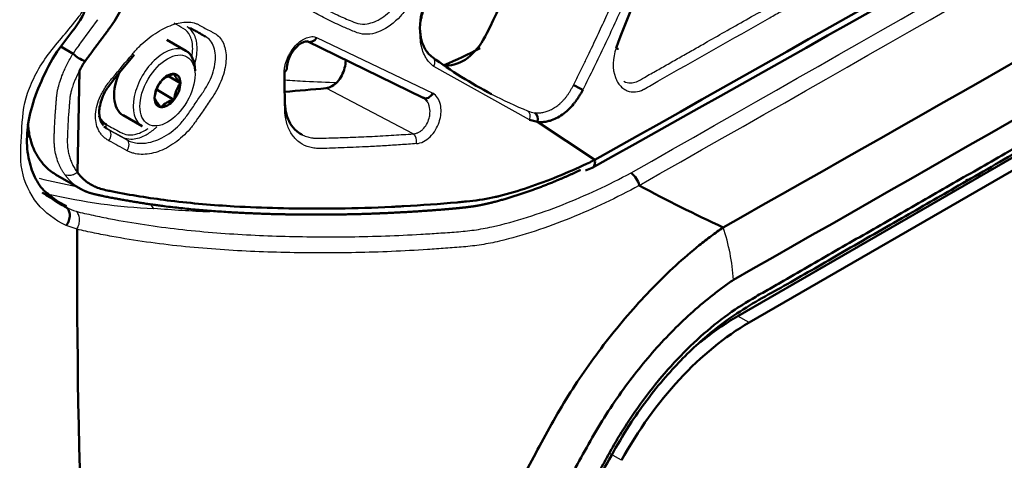
# Model space of a CAD drawing. Units: millimetres. Extents: x 340 to 2213, y -54 to 1845.
# Drawn here: x 1467 to 1529, y 142 to 170 of the extents above; entities that cross this region are included whole.
import ezdxf

# ---------------------------------------------------------------- set-up
doc = ezdxf.new("R2010")
doc.units = ezdxf.units.MM
for name, color, linetype in [('39-21-2633_-_SKE', 7, 'Continuous'), ('39-21-2636_-_PRE', 7, 'Continuous'), ('39-21-2665_-_PRE', 7, 'Continuous'), ('DIN_7984_-_KOV_-', 7, 'Continuous')]:
    doc.layers.add(name, color=color, linetype=linetype)

msp = doc.modelspace()

# ---------------------------------------------------------------- linework, layer by layer
at = {"layer": '39-21-2633_-_SKE', "color": 7, "linetype": 'Continuous', "lineweight": 25}
msp.add_line((1470.438, 156.944), (1469.762, 157.182), dxfattribs=at)
for centre, radius, start, end in [((-2749.257, 7645.237), 8609.461, 299.6152956, 300.2565998), ((-2550.956, 7299.868), 8212.157, 299.6036487, 300.2761391), ((1477.312, 196.765), 37.769, 255.8201, 259.45731), ((1477.008, 195.305), 37.106, 256.98141, 267.32638), ((1471.428, 161.788), 3.863, 244.54531, 254.15462), ((1498.497, 152.852), 13.302, 3.86208, 18.41683)]:
    msp.add_arc(centre, radius, start, end, dxfattribs=at)
at = {"layer": '39-21-2633_-_SKE', "color": 7, "linetype": 'Continuous', "lineweight": 50}
for centre, radius, start, end in [((-973.608, 4552.77), 5049.374, 299.477779, 300.517834), ((-2998.454, 8063.181), 9105.012, 299.6932311, 300.2681964), ((1504.581, 159.454), 1.269, 11.02795, 54.67823), ((1548.753, 239.014), 90.188, 241.57777, 245.33592), ((1543.463, 279.784), 142.082, 238.03113, 238.30495), ((1471.836, 162.677), 4.763, 227.09738, 244.22468), ((1671.543, 484.421), 383.495, 238.08647, 238.25431), ((2033.203, 155.605), 562.768, 179.86359, 184.33402)]:
    msp.add_arc(centre, radius, start, end, dxfattribs=at)
at = {"layer": '39-21-2633_-_SKE', "color": 7, "linetype": 'Continuous', "lineweight": 25}
msp.add_ellipse((1475.547, 158.961), major_axis=(0.068, 0.797), ratio=0.695216, start_param=2.231856, end_param=2.757748, dxfattribs=at)
at = {"layer": '39-21-2633_-_SKE', "color": 7, "linetype": 'Continuous', "lineweight": 50}
for points, knots in [([(1590.912, 197.481), (1586.492, 194.928), (1577.431, 189.697), (1566.046, 183.127), (1556.757, 177.771), (1549.789, 173.755), (1542.819, 169.74), (1535.847, 165.726), (1530.036, 162.382), (1525.385, 159.707), (1521.897, 157.701), (1518.99, 156.03), (1516.664, 154.693), (1515.209, 153.858), (1514.046, 153.188), (1512.882, 152.528), (1511.433, 151.627), (1509.68, 150.204), (1508.019, 148.568), (1506.451, 146.715), (1505.252, 145.019), (1504.385, 143.619), (1503.783, 142.536), (1503.19, 141.449), (1502.398, 139.999), (1501.413, 138.183), (1499.848, 135.275), (1498.313, 132.354), (1496.8, 129.423), (1495.672, 127.223), (1494.736, 125.387), (1494.084, 124.101), (1493.71, 123.367), (1493.163, 122.26), (1492.48, 120.598), (1491.828, 118.351), (1491.529, 116.537), (1491.456, 115.165), (1491.445, 114.489), (1491.439, 114.15)], [0, 0, 0, 0, 0.11975, 0.2455, 0.308375, 0.37125, 0.434125, 0.497, 0.559875, 0.591312, 0.62275, 0.654187, 0.669906, 0.685625, 0.693484, 0.701344, 0.717062, 0.732781, 0.7485, 0.764219, 0.779937, 0.787797, 0.795656, 0.803516, 0.811375, 0.827094, 0.842812, 0.87425, 0.889969, 0.905687, 0.921406, 0.929266, 0.933195, 0.937125, 0.952844, 0.968562, 0.984281, 0.992141, 1, 1, 1, 1]), ([(1491.732, 114.515), (1491.739, 115.274), (1491.766, 116.55), (1492.216, 119.157), (1493.253, 122.194), (1495.029, 125.521), (1496.73, 128.897), (1498.66, 132.621), (1500.788, 136.656), (1503.067, 140.831), (1505.157, 144.703), (1507.491, 147.736), (1509.703, 149.957), (1512.175, 151.856), (1515.039, 153.396), (1518.562, 155.455), (1522.229, 157.552), (1526.128, 159.797), (1530.342, 162.22), (1535.271, 165.057), (1540.982, 168.344), (1548.12, 172.456), (1556.846, 177.485), (1567.229, 183.473), (1578.885, 190.199), (1586.25, 194.452), (1590.727, 197.037)], [0, 0, 0, 0, 0.016244, 0.032054, 0.055545, 0.079821, 0.104366, 0.128677, 0.16074, 0.19228, 0.220452, 0.245058, 0.266313, 0.284273, 0.312832, 0.344103, 0.380178, 0.4125, 0.450047, 0.494694, 0.546441, 0.605289, 0.688833, 0.783472, 0.889204, 1, 1, 1, 1]), ([(1468.593, 159.188), (1468.544, 159.223), (1468.189, 159.479), (1467.736, 160.216), (1467.309, 161.473), (1467.238, 162.977), (1467.546, 164.695), (1468.264, 166.522), (1469.27, 168.436), (1470.583, 169.855), (1470.929, 170.694), (1471.011, 170.888)], [0, 0, 0, 0, 0.015206, 0.126937, 0.243493, 0.376105, 0.51246, 0.654157, 0.801774, 0.960394, 1, 1, 1, 1]), ([(1525.463, 159.224), (1525.533, 159.265), (1525.607, 159.307), (1525.68, 159.347), (1525.694, 159.355)], [0, 0, 0, 0, 0.05192252, 0.06375763, 0.06375763, 0.06375763, 0.06375763]), ([(1469.762, 157.181), (1469.828, 157.274), (1469.883, 157.38), (1469.957, 157.599), (1469.977, 157.713), (1469.978, 157.925), (1469.96, 158.024), (1469.887, 158.19), (1469.834, 158.256), (1469.767, 158.3)], [0, 0, 0, 0, 0.25, 0.25, 0.5, 0.5, 0.75, 0.75, 1, 1, 1, 1]), ([(1511.118, 157.054), (1510.881, 156.885), (1510.618, 156.698), (1510.111, 156.319), (1509.863, 156.125), (1509.115, 155.524), (1508.617, 155.096), (1507.147, 153.748), (1506.194, 152.764), (1504.353, 150.65), (1503.449, 149.495), (1501.867, 147.261), (1501.114, 146.085), (1499.761, 143.662), (1499.108, 142.437), (1497.777, 140), (1497.108, 138.763), (1495.815, 136.341), (1495.202, 135.176), (1493.961, 132.794), (1493.343, 131.601), (1492.421, 129.814), (1492.113, 129.217), (1491.652, 128.316), (1491.497, 128.011), (1491.194, 127.415), (1491.061, 127.151), (1490.663, 126.357), (1490.399, 125.815), (1489.832, 124.761), (1489.531, 124.24), (1488.573, 122.718), (1487.865, 121.757), (1486.709, 120.458), (1486.315, 120.054), (1485.488, 119.287), (1485.045, 118.915), (1483.701, 117.894), (1482.779, 117.331), (1481.347, 116.617), (1480.867, 116.396), (1479.896, 115.953), (1479.379, 115.723), (1477.746, 115.026), (1476.661, 114.603), (1474.391, 113.797), (1473.23, 113.424), (1472.044, 113.076)], [0, 0, 0, 0, 0.015625, 0.015625, 0.03125, 0.03125, 0.0625, 0.0625, 0.125, 0.125, 0.1875, 0.1875, 0.25, 0.25, 0.3125, 0.3125, 0.375, 0.375, 0.4375, 0.4375, 0.5, 0.5, 0.53125, 0.53125, 0.546875, 0.546875, 0.5625, 0.5625, 0.59375, 0.59375, 0.625, 0.625, 0.6875, 0.6875, 0.71875, 0.71875, 0.75, 0.75, 0.8125, 0.8125, 0.84375, 0.84375, 0.875, 0.875, 0.9375, 0.9375, 1, 1, 1, 1]), ([(1472.288, 109.568), (1473.485, 109.921), (1474.655, 110.309), (1476.926, 111.139), (1478.048, 111.592), (1479.633, 112.279), (1480.172, 112.523), (1481.289, 113.045), (1481.841, 113.308), (1483.467, 114.166), (1484.527, 114.849), (1486.048, 116.036), (1486.542, 116.458), (1487.539, 117.395), (1488.033, 117.902), (1489.452, 119.491), (1490.339, 120.665), (1491.541, 122.518), (1491.921, 123.151), (1492.646, 124.441), (1492.98, 125.092), (1493.484, 126.084), (1493.653, 126.416), (1493.957, 127.011), (1494.104, 127.299), (1494.554, 128.179), (1494.856, 128.769), (1495.766, 130.54), (1496.375, 131.718), (1497.603, 134.07), (1498.236, 135.269), (1499.46, 137.562), (1500.062, 138.676), (1501.288, 140.935), (1501.902, 142.065), (1503.144, 144.317), (1503.819, 145.413), (1505.297, 147.518), (1506.022, 148.433), (1507.577, 150.194), (1508.39, 151.014), (1509.638, 152.127), (1510.056, 152.478), (1510.696, 152.978), (1510.911, 153.14), (1511.336, 153.45), (1511.541, 153.595), (1511.769, 153.748)], [0, 0, 0, 0, 0.0625, 0.0625, 0.125, 0.125, 0.15625, 0.15625, 0.1875, 0.1875, 0.25, 0.25, 0.28125, 0.28125, 0.3125, 0.3125, 0.375, 0.375, 0.40625, 0.40625, 0.4375, 0.4375, 0.453125, 0.453125, 0.46875, 0.46875, 0.5, 0.5, 0.5625, 0.5625, 0.625, 0.625, 0.6875, 0.6875, 0.75, 0.75, 0.8125, 0.8125, 0.875, 0.875, 0.9375, 0.9375, 0.96875, 0.96875, 0.984375, 0.984375, 1, 1, 1, 1])]:
    msp.add_open_spline(points, degree=3, knots=knots, dxfattribs=at)
at = {"layer": '39-21-2633_-_SKE', "color": 7, "linetype": 'Continuous', "lineweight": 25}
for points, knots in [([(1511.968, 152.005), (1512.072, 152.065), (1512.69, 152.415), (1513.849, 153.086), (1515.472, 154.017), (1517.177, 154.998), (1518.964, 156.025), (1520.833, 157.099), (1522.784, 158.221), (1524.817, 159.39), (1526.931, 160.606), (1529.128, 161.869), (1531.406, 163.18), (1533.765, 164.538), (1536.207, 165.943), (1538.73, 167.395), (1541.335, 168.895), (1545.964, 171.561), (1552.662, 175.42), (1561.474, 180.5), (1570.504, 185.709), (1579.751, 191.048), (1585.986, 194.65), (1589.141, 196.473)], [0.1458033, 0.1458033, 0.1458033, 0.1458033, 0.149254, 0.1662896, 0.1842315, 0.2030804, 0.2228357, 0.2434975, 0.2650657, 0.2875403, 0.3109214, 0.335209, 0.360403, 0.3865034, 0.4135103, 0.4414236, 0.4702434, 0.4999696, 0.5950884, 0.6926508, 0.792657, 0.8951067, 1, 1, 1, 1]), ([(1469.762, 157.181), (1469.038, 157.5), (1468.412, 157.981), (1467.458, 159.162), (1467.118, 159.879), (1466.827, 161.424), (1466.903, 162.253), (1467.001, 163.883), (1467.032, 164.7), (1467.609, 166.339), (1468.047, 167.173), (1468.919, 168.346), (1469.254, 168.726), (1469.886, 169.501), (1470.21, 169.886), (1470.669, 170.478), (1470.803, 170.687), (1470.993, 171.102), (1471.044, 171.31), (1471.123, 171.909), (1471.179, 172.307), (1471.258, 172.901), (1471.284, 173.098), (1471.335, 173.491), (1471.371, 173.693), (1471.35, 174.054), (1471.304, 174.222), (1471.118, 174.485), (1470.986, 174.584), (1470.865, 174.692)], [0, 0, 0, 0, 0.125, 0.125, 0.25, 0.25, 0.375, 0.375, 0.5, 0.5, 0.625, 0.625, 0.6875, 0.6875, 0.75, 0.75, 0.78125, 0.78125, 0.8125, 0.8125, 0.875, 0.875, 0.90625, 0.90625, 0.9375, 0.9375, 0.96875, 0.96875, 1, 1, 1, 1]), ([(1486.823, 166.162), (1486.157, 166.178), (1485.049, 166.228), (1483.939, 166.296), (1483.5, 166.325)], [0.2853363, 0.2853363, 0.2853363, 0.2853363, 0.375, 0.4338132, 0.4338132, 0.4338132, 0.4338132]), ([(1470.373, 158.072), (1470.552, 158.02), (1470.733, 157.977), (1471.094, 157.895), (1471.275, 157.857), (1471.815, 157.741), (1472.175, 157.666), (1473.254, 157.459), (1473.971, 157.336), (1476.115, 157.011), (1477.535, 156.853), (1480.389, 156.62), (1481.823, 156.545), (1484.715, 156.457), (1486.175, 156.445), (1489.117, 156.484), (1490.601, 156.536), (1492.46, 156.643), (1492.831, 156.667), (1493.575, 156.717), (1493.946, 156.741), (1494.69, 156.8), (1495.063, 156.837), (1495.81, 156.939), (1496.185, 157.007), (1497.305, 157.251), (1498.051, 157.459), (1499.534, 157.93), (1500.272, 158.195), (1501.735, 158.773), (1502.461, 159.085), (1503.901, 159.754), (1504.612, 160.109), (1505.315, 160.49)], [0, 0, 0, 0, 0.015625, 0.015625, 0.03125, 0.03125, 0.0625, 0.0625, 0.125, 0.125, 0.25, 0.25, 0.375, 0.375, 0.5, 0.5, 0.625, 0.625, 0.65625, 0.65625, 0.6875, 0.6875, 0.71875, 0.71875, 0.75, 0.75, 0.8125, 0.8125, 0.875, 0.875, 0.9375, 0.9375, 1, 1, 1, 1]), ([(1526.388, 160.046), (1526.515, 160.1), (1526.641, 160.149), (1526.942, 160.254), (1527.116, 160.305), (1527.289, 160.344)], [0.0810357, 0.0810357, 0.0810357, 0.0810357, 0.125, 0.125, 0.1867819, 0.1867819, 0.1867819, 0.1867819]), ([(1505.827, 159.697), (1505.12, 159.304), (1504.404, 158.94), (1502.96, 158.257), (1502.232, 157.936), (1500.763, 157.341), (1500.022, 157.067), (1498.531, 156.576), (1497.781, 156.358), (1496.652, 156.095), (1496.276, 156.019), (1495.522, 155.902), (1495.145, 155.858), (1494.391, 155.789), (1494.015, 155.762), (1493.26, 155.706), (1492.883, 155.679), (1491.752, 155.605), (1490.997, 155.566), (1489.493, 155.502), (1488.743, 155.478), (1486.502, 155.433), (1485.02, 155.435), (1482.08, 155.502), (1480.623, 155.566), (1477.721, 155.778), (1476.276, 155.924), (1474.093, 156.232), (1473.363, 156.35), (1472.265, 156.551), (1471.899, 156.623), (1471.166, 156.774), (1470.796, 156.846), (1470.437, 156.945)], [0, 0, 0, 0, 0.0625, 0.0625, 0.125, 0.125, 0.1875, 0.1875, 0.25, 0.25, 0.28125, 0.28125, 0.3125, 0.3125, 0.34375, 0.34375, 0.375, 0.375, 0.4375, 0.4375, 0.5, 0.5, 0.625, 0.625, 0.75, 0.75, 0.875, 0.875, 0.9375, 0.9375, 0.96875, 0.96875, 1, 1, 1, 1]), ([(1470.437, 156.945), (1470.492, 157.039), (1470.535, 157.146), (1470.589, 157.367), (1470.6, 157.481), (1470.589, 157.694), (1470.566, 157.793), (1470.49, 157.959), (1470.437, 158.026), (1470.373, 158.072)], [0, 0, 0, 0, 0.25, 0.25, 0.5, 0.5, 0.75, 0.75, 1, 1, 1, 1])]:
    msp.add_open_spline(points, degree=3, knots=knots, dxfattribs=at)
at = {"layer": '39-21-2633_-_SKE', "color": 7, "linetype": 'Continuous', "lineweight": 50}
msp.add_open_spline([(1495.812, 168.341), (1495.072, 167.957), (1494.32, 167.594), (1493.546, 167.266)], degree=3, dxfattribs=at)
at = {"layer": '39-21-2633_-_SKE', "color": 7, "linetype": 'Continuous', "lineweight": 25}
for points in [[(1468.478, 159.194), (1468.846, 158.83), (1469.282, 158.526), (1469.767, 158.3)], [(1478.805, 158.025), (1477.623, 158.07), (1476.447, 158.141), (1475.277, 158.24)]]:
    msp.add_open_spline(points, degree=3, dxfattribs=at)
at = {"layer": '39-21-2636_-_PRE', "color": 7, "linetype": 'Continuous', "lineweight": 25}
for p, q in [((1478.526, 169.078), (1477.363, 169.685)), ((1485.517, 169.018), (1492.831, 165.505)), ((1498.932, 163.822), (1492.892, 167.199)), ((1491.593, 162.948), (1486.124, 165.825)), ((1472.437, 163.207), (1472.322, 163.28))]:
    msp.add_line(p, q, dxfattribs=at)
at = {"layer": '39-21-2636_-_PRE', "color": 7, "linetype": 'Continuous', "lineweight": 50}
for p, q in [((1492.237, 165.227), (1484.93, 168.781)), ((1470.184, 167.999), (1469.407, 168.448)), ((1472.787, 166.438), (1474.028, 167.927)), ((1470.587, 166.926), (1470.457, 160.52)), ((1472.367, 165.868), (1472.787, 166.438)), ((1499.433, 163.698), (1498.932, 163.822)), ((1499.434, 163.697), (1503.039, 161.309)), ((1502.448, 160.635), (1502.87, 160.815)), ((1469.091, 160.387), (1470.655, 159.484))]:
    msp.add_line(p, q, dxfattribs=at)
for centre, radius, start, end in [((-1265.731, 5079.139), 5643.682, 299.379794, 300.383478), ((-494.807, 3737.344), 4096.617, 299.185612, 300.568949), ((1553.01, 150.711), 51.732, 152.01903, 160.06582), ((1471.624, 169.476), 2.063, 225.72793, 250.81062), ((1475.908, 164.164), 5.995, 145.86236, 152.56613), ((1509.917, 191.061), 28.891, 233.68715, 242.41499)]:
    msp.add_arc(centre, radius, start, end, dxfattribs=at)
at = {"layer": '39-21-2636_-_PRE', "color": 7, "linetype": 'Continuous', "lineweight": 25}
for centre, radius, start, end in [((1298.433, 295.496), 213.887, 323.58882, 324.12082), ((1475.736, 164.478), 6.574, 141.86374, 147.61127), ((1388.565, 238.455), 110.695, 319.44713, 320.45172), ((1509.917, 191.061), 28.891, 242.41499, 247.38553), ((1499.437, 165.886), 1.622, 247.15642, 263.34846)]:
    msp.add_arc(centre, radius, start, end, dxfattribs=at)
at = {"layer": '39-21-2636_-_PRE', "color": 7, "linetype": 'Continuous', "lineweight": 50}
for centre, major_axis, ratio, start_param, end_param in [((1485.172, 169.216), (0.196, 0.46), 0.792484, 3.007486, 4.616107), ((1504.034, 168.469), (-0.471, 0.168), 0.007649, 2.959083, 3.89844), ((1483.146, 167.067), (-0.5, 0), 0.554799, 2.310998, 3.156922), ((1501.93, 165.827), (-0.447, 0.225), 0.148017, 3.917614, 5.352934), ((1492.494, 165.656), (0.239, 0.439), 0.738014, 3.085029, 4.769017), ((1499.094, 163.812), (-0.051, -0.496), 0.709691, 1.411442, 2.835008)]:
    msp.add_ellipse(centre, major_axis=major_axis, ratio=ratio, start_param=start_param, end_param=end_param, dxfattribs=at)
at = {"layer": '39-21-2636_-_PRE', "color": 7, "linetype": 'Continuous', "lineweight": 25}
for centre, major_axis, ratio, start_param, end_param in [((1473.641, 168.244), (-0.387, 0.317), 0.10347, 2.460332, 3.139755), ((1492.551, 167.353), (-0.297, -0.402), 0.741529, 1.730012, 3.269611), ((1472.406, 166.762), (-0.381, 0.323), 0.115532, 2.435325, 3.222216), ((1498.592, 163.94), (0.193, 0.461), 0.719156, 4.757279, 6.213661), ((1472.426, 163.451), (0.096, 0.175), 0.816416, 1.552345, 3.088235), ((1472.178, 162.78), (0.245, 0.436), 0.732404, 4.505155, 6.237912), ((1473.311, 162.144), (0.245, 0.436), 0.738777, 4.528652, 6.237864), ((1491.48, 162.487), (0.036, -0.499), 0.675101, 1.206151, 2.697747)]:
    msp.add_ellipse(centre, major_axis=major_axis, ratio=ratio, start_param=start_param, end_param=end_param, dxfattribs=at)
for points, knots in [([(1491.815, 171.835), (1491.714, 171.666), (1491.558, 171.407), (1491.242, 170.89), (1490.633, 170.101), (1489.737, 169.44), (1488.864, 169.196), (1488.315, 169.223), (1487.787, 169.435), (1487.09, 169.727), (1486.203, 170.143), (1485.242, 170.647), (1484.567, 171.059), (1484.118, 171.331), (1483.849, 171.556), (1483.605, 171.955), (1483.488, 172.472), (1483.487, 172.944), (1483.525, 173.672), (1483.564, 174.46), (1483.617, 175.239), (1483.644, 175.61), (1483.665, 175.893), (1483.725, 176.534), (1484.003, 177.337), (1484.436, 178.115), (1484.768, 178.624), (1485.348, 179.51), (1486.214, 180.778), (1487.276, 182.258), (1488.01, 183.226), (1488.364, 183.697)], [0, 0, 0, 0, 0.020392, 0.031387, 0.062731, 0.124972, 0.156245, 0.187574, 0.209227, 0.250151, 0.313731, 0.375262, 0.437813, 0.453455, 0.46908, 0.500247, 0.5314, 0.547007, 0.562625, 0.625082, 0.650064, 0.665054, 0.674048, 0.687535, 0.749442, 0.765085, 0.780743, 0.812059, 0.874662, 0.939314, 1, 1, 1, 1]), ([(1501.69, 166.015), (1501.805, 166.244), (1502.03, 166.695), (1502.358, 167.365), (1502.672, 168.015), (1502.972, 168.644), (1503.257, 169.253), (1503.529, 169.842), (1503.789, 170.409), (1504.035, 170.955), (1504.269, 171.479), (1504.491, 171.981), (1504.702, 172.462), (1505.009, 173.171), (1505.324, 173.911), (1505.615, 174.605), (1505.776, 174.994), (1505.891, 175.271), (1505.978, 175.529), (1506.076, 175.878), (1506.154, 176.287), (1506.192, 176.739), (1506.188, 177.122), (1506.149, 177.473), (1506.08, 177.787), (1505.986, 178.063), (1505.872, 178.302), (1505.74, 178.503), (1505.597, 178.671), (1505.49, 178.758), (1505.438, 178.801)], [0, 0, 0, 0, 0.053041, 0.104359, 0.153937, 0.201782, 0.247898, 0.292291, 0.334964, 0.375921, 0.415163, 0.452693, 0.488512, 0.522622, 0.610903, 0.653201, 0.676524, 0.697029, 0.714617, 0.732191, 0.771666, 0.801257, 0.829885, 0.857564, 0.884031, 0.909326, 0.933519, 0.956665, 0.978812, 1, 1, 1, 1]), ([(1506.068, 179.046), (1506.101, 179.021), (1506.165, 178.971), (1506.256, 178.885), (1506.341, 178.791), (1506.421, 178.688), (1506.532, 178.522), (1506.661, 178.276), (1506.782, 177.926), (1506.864, 177.542), (1506.916, 176.991), (1506.882, 176.392), (1506.766, 175.782), (1506.659, 175.4), (1506.554, 175.098), (1506.465, 174.875), (1506.37, 174.651), (1506.185, 174.208), (1505.903, 173.543), (1505.452, 172.496), (1504.918, 171.283), (1504.293, 169.903), (1503.644, 168.512), (1502.972, 167.111), (1502.506, 166.181), (1502.272, 165.713)], [0, 0, 0, 0, 0.012471, 0.024906, 0.03735, 0.049845, 0.062435, 0.093656, 0.12478, 0.156031, 0.187073, 0.249292, 0.280478, 0.311699, 0.326962, 0.342949, 0.35859, 0.374222, 0.43655, 0.49932, 0.596501, 0.695174, 0.795319, 0.896928, 1, 1, 1, 1]), ([(1504.377, 168.349), (1504.147, 167.719), (1504.132, 166.89), (1504.436, 166.253), (1504.654, 165.919), (1505.017, 165.629), (1505.576, 165.551), (1505.946, 165.664), (1506.125, 165.762), (1506.433, 165.936), (1509.068, 167.43), (1511.962, 169.074), (1514.565, 170.554), (1514.867, 170.725), (1515.284, 170.983), (1515.797, 171.674), (1516.029, 172.557), (1516.074, 173.069), (1516.046, 173.847), (1515.779, 174.404), (1515.463, 174.645)], [0, 0, 0, 0, 0.090132, 0.107796, 0.116674, 0.159366, 0.192744, 0.223208, 0.226593, 0.226593, 0.281285, 0.724294, 0.773517, 0.773517, 0.781431, 0.852648, 0.888665, 0.902806, 0.923892, 1, 1, 1, 1]), ([(1504.872, 166.259), (1505.005, 166.19), (1505.265, 166.123), (1505.712, 166.221), (1506.257, 166.571), (1506.957, 166.95), (1507.75, 167.406), (1508.544, 167.855), (1509.338, 168.306), (1510.281, 168.841), (1511.868, 169.743), (1513.291, 170.551), (1514.364, 171.161), (1514.562, 171.274), (1514.736, 171.412), (1515.058, 171.754), (1515.332, 172.397), (1515.388, 173.111), (1515.312, 173.614), (1515.134, 174.059), (1514.937, 174.253), (1514.835, 174.353)], [0.1324077, 0.1324077, 0.1324077, 0.1324077, 0.1622003, 0.1859744, 0.2216888, 0.2773568, 0.3330298, 0.3887027, 0.4443757, 0.5000487, 0.5871848, 0.7784712, 0.7995, 0.8133858, 0.8201953, 0.8379885, 0.8911448, 0.9185566, 0.9456066, 0.971701, 1, 1, 1, 1]), ([(1485.799, 170.942), (1485.936, 170.871), (1486.235, 170.719), (1486.7, 170.496), (1487.169, 170.281), (1487.639, 170.088), (1488.108, 169.869), (1488.784, 169.842), (1489.649, 170.187), (1490.561, 171.039), (1491.001, 171.809), (1491.223, 172.197)], [0.6820698, 0.6820698, 0.6820698, 0.6820698, 0.7096223, 0.7416878, 0.7725469, 0.7996322, 0.8292565, 0.8606178, 0.9059423, 0.9525688, 1, 1, 1, 1]), ([(1492.892, 167.199), (1492.857, 167.227), (1492.786, 167.281), (1492.687, 167.374), (1492.594, 167.475), (1492.507, 167.584), (1492.426, 167.703), (1492.304, 167.913), (1492.165, 168.24), (1492.057, 168.717), (1492.02, 169.234), (1492.051, 169.692), (1492.11, 170.065), (1492.172, 170.347), (1492.251, 170.629), (1492.317, 170.815), (1492.351, 170.909)], [0, 0, 0, 0, 0.041637, 0.083131, 0.124609, 0.166194, 0.208011, 0.250181, 0.375147, 0.499874, 0.624988, 0.749667, 0.812554, 0.874962, 0.937306, 1, 1, 1, 1]), ([(1473.921, 167.973), (1473.992, 168.056), (1474.134, 168.223), (1474.44, 168.54), (1474.849, 168.908), (1475.368, 169.288), (1475.898, 169.597), (1476.424, 169.825), (1477.095, 170.011), (1477.627, 170.004), (1477.971, 169.884), (1478.088, 169.828), (1478.257, 169.733), (1478.512, 169.595), (1478.795, 169.441), (1478.992, 169.332), (1479.106, 169.271), (1479.269, 169.171), (1479.482, 168.972), (1479.687, 168.616), (1479.805, 168.179), (1479.834, 167.677), (1479.771, 167.126), (1479.619, 166.548), (1479.38, 165.962), (1479.104, 165.463), (1478.73, 164.922), (1478.359, 164.379), (1478.028, 163.906), (1477.841, 163.637), (1477.711, 163.46), (1477.333, 162.99), (1476.763, 162.468), (1476.063, 162.041), (1475.523, 161.808), (1474.988, 161.674), (1474.473, 161.638), (1474.075, 161.695), (1473.782, 161.787), (1473.649, 161.854), (1473.583, 161.887)], [0, 0, 0, 0, 0.015655, 0.031375, 0.062785, 0.094233, 0.125693, 0.15713, 0.188523, 0.250845, 0.266455, 0.274255, 0.282052, 0.313236, 0.344411, 0.359995, 0.367786, 0.375573, 0.406647, 0.43767, 0.468677, 0.499685, 0.530723, 0.561814, 0.592961, 0.624178, 0.643543, 0.686784, 0.718096, 0.725922, 0.733748, 0.749418, 0.811893, 0.843291, 0.874693, 0.906082, 0.937437, 0.968734, 0.984409, 1, 1, 1, 1]), ([(1477.675, 167.805), (1477.704, 167.98), (1477.719, 168.15), (1477.719, 168.312), (1477.719, 168.618), (1477.665, 168.892), (1477.561, 169.112), (1477.46, 169.326), (1477.311, 169.488), (1477.128, 169.59)], [0.7809352, 0.7809352, 0.7809352, 0.7809352, 0.8273623, 0.8273623, 0.8273623, 0.9149789, 0.9149789, 0.9149789, 1, 1, 1, 1]), ([(1477.831, 167.27), (1477.941, 167.632), (1478.054, 168.351), (1477.883, 169.222), (1477.559, 169.576), (1477.363, 169.685)], [0.7404054, 0.7404054, 0.7404054, 0.7404054, 0.8273623, 0.9149789, 1, 1, 1, 1]), ([(1473.57, 162.572), (1473.638, 162.537), (1473.806, 162.452), (1474.144, 162.363), (1474.636, 162.335), (1475.206, 162.442), (1476.001, 162.767), (1476.752, 163.322), (1477.375, 164.105), (1477.815, 164.766), (1478.271, 165.424), (1478.825, 166.255), (1479.125, 167.146), (1479.169, 167.92), (1479.075, 168.424), (1478.868, 168.833), (1478.641, 168.996), (1478.526, 169.078)], [0, 0, 0, 0, 0.028509, 0.069466, 0.122923, 0.192761, 0.246114, 0.368359, 0.430292, 0.50119, 0.572219, 0.635699, 0.756586, 0.817716, 0.878186, 0.938767, 1, 1, 1, 1]), ([(1483.484, 166.863), (1483.484, 166.896), (1483.484, 166.962), (1483.493, 167.065), (1483.509, 167.171), (1483.539, 167.316), (1483.592, 167.499), (1483.678, 167.718), (1483.784, 167.934), (1483.948, 168.21), (1484.194, 168.526), (1484.477, 168.771), (1484.71, 168.917), (1484.885, 168.999), (1485.057, 169.053), (1485.223, 169.076), (1485.38, 169.069), (1485.471, 169.035), (1485.517, 169.018)], [0, 0, 0, 0, 0.030813, 0.061753, 0.093013, 0.124777, 0.186872, 0.249879, 0.312698, 0.375371, 0.50006, 0.62475, 0.687409, 0.750228, 0.813221, 0.875287, 0.93828, 1, 1, 1, 1]), ([(1469.678, 160.369), (1469.644, 160.418), (1469.575, 160.516), (1469.483, 160.668), (1469.399, 160.824), (1469.323, 160.983), (1469.219, 161.233), (1469.11, 161.583), (1469.036, 161.973), (1469.006, 162.295), (1468.999, 162.535), (1469.001, 162.775), (1469.01, 163.072), (1469.028, 163.46), (1469.051, 163.918), (1469.076, 164.313), (1469.101, 164.619), (1469.121, 164.845), (1469.136, 165.076), (1469.154, 165.305), (1469.183, 165.533), (1469.217, 165.718), (1469.278, 165.965), (1469.37, 166.283), (1469.51, 166.665), (1469.663, 167.024), (1469.815, 167.345), (1469.989, 167.676), (1470.12, 167.892), (1470.184, 167.999)], [0, 0, 0, 0, 0.026304, 0.052202, 0.077727, 0.102913, 0.12779, 0.192669, 0.256142, 0.288679, 0.320579, 0.349413, 0.380752, 0.434045, 0.497328, 0.556136, 0.584791, 0.613459, 0.642608, 0.67373, 0.70035, 0.728358, 0.741341, 0.79076, 0.844061, 0.879637, 0.920749, 0.96067, 1, 1, 1, 1]), ([(1470.587, 166.926), (1470.55, 166.853), (1470.475, 166.708), (1470.375, 166.491), (1470.283, 166.273), (1470.184, 166.013), (1470.095, 165.739), (1470.019, 165.451), (1469.985, 165.225), (1469.965, 165.003), (1469.949, 164.795), (1469.934, 164.574), (1469.895, 164.156), (1469.866, 163.637), (1469.84, 163.082), (1469.826, 162.727), (1469.823, 162.486), (1469.827, 162.281), (1469.843, 162.089), (1469.876, 161.853), (1469.934, 161.587), (1470.026, 161.296), (1470.143, 161.021), (1470.285, 160.759), (1470.399, 160.6), (1470.457, 160.52)], [0, 0, 0, 0, 0.031566, 0.062935, 0.094161, 0.125299, 0.175324, 0.212826, 0.250284, 0.275352, 0.31274, 0.343964, 0.375192, 0.500091, 0.578051, 0.62499, 0.659933, 0.687442, 0.7184, 0.749905, 0.799941, 0.849717, 0.899485, 0.949496, 1, 1, 1, 1]), ([(1491.808, 162.332), (1491.473, 162.307), (1490.801, 162.257), (1489.794, 162.193), (1488.608, 162.127), (1487.273, 162.068), (1486.217, 162.034), (1485.612, 162.023), (1485.372, 162.04), (1484.969, 162.116), (1484.454, 162.357), (1483.969, 162.842), (1483.643, 163.496), (1483.535, 164.06), (1483.515, 164.421), (1483.511, 164.584), (1483.505, 164.829), (1483.494, 165.314), (1483.484, 166.006), (1483.484, 166.575), (1483.484, 166.863)], [0, 0, 0, 0, 0.083234, 0.166778, 0.250627, 0.378768, 0.501044, 0.516685, 0.532319, 0.56356, 0.625874, 0.688133, 0.750373, 0.812654, 0.821574, 0.830496, 0.848341, 0.875108, 0.936849, 1, 1, 1, 1]), ([(1472.44, 162.515), (1472.405, 162.535), (1472.336, 162.575), (1472.239, 162.643), (1472.147, 162.718), (1472.033, 162.827), (1471.906, 162.978), (1471.741, 163.25), (1471.61, 163.645), (1471.581, 164.182), (1471.682, 164.759), (1471.867, 165.252), (1472.07, 165.643), (1472.248, 165.932), (1472.448, 166.216), (1472.597, 166.397), (1472.672, 166.487)], [0, 0, 0, 0, 0.031357, 0.062653, 0.093959, 0.125343, 0.188071, 0.250385, 0.375079, 0.499684, 0.624306, 0.749156, 0.811567, 0.874398, 0.937152, 1, 1, 1, 1]), ([(1499.249, 164.274), (1499.291, 164.271), (1499.376, 164.263), (1499.505, 164.263), (1499.636, 164.274), (1499.768, 164.294), (1499.902, 164.325), (1500.036, 164.367), (1500.171, 164.42), (1500.306, 164.483), (1500.44, 164.558), (1500.572, 164.643), (1500.702, 164.739), (1500.829, 164.844), (1500.952, 164.96), (1501.072, 165.084), (1501.188, 165.218), (1501.299, 165.361), (1501.405, 165.512), (1501.506, 165.671), (1501.602, 165.839), (1501.661, 165.956), (1501.69, 166.015)], [0, 0, 0, 0, 0.047193, 0.094587, 0.142219, 0.19013, 0.238365, 0.286974, 0.336014, 0.385547, 0.435588, 0.485732, 0.535937, 0.586265, 0.636774, 0.68752, 0.738555, 0.789933, 0.841703, 0.893918, 0.946632, 1, 1, 1, 1]), ([(1491.593, 162.948), (1491.621, 162.95), (1491.677, 162.955), (1491.76, 162.973), (1491.842, 163), (1491.922, 163.035), (1491.999, 163.077), (1492.073, 163.125), (1492.143, 163.18), (1492.277, 163.302), (1492.462, 163.542), (1492.61, 163.9), (1492.677, 164.312), (1492.644, 164.65), (1492.551, 164.887), (1492.498, 164.976), (1492.476, 165.008)], [0, 0, 0, 0, 0.0332423, 0.0657432, 0.097567, 0.1287692, 0.1594012, 0.1895128, 0.2191544, 0.248379, 0.3666144, 0.4963366, 0.5916183, 0.7474947, 0.821112, 0.866234, 0.866234, 0.866234, 0.866234]), ([(1491.808, 162.332), (1491.953, 162.343), (1492.252, 162.431), (1492.678, 162.741), (1493.019, 163.177), (1493.184, 163.534), (1493.244, 163.719), (1493.262, 163.774), (1493.367, 164.14), (1493.39, 164.898), (1493.069, 165.379), (1492.831, 165.505)], [0, 0, 0, 0, 0.126551, 0.249515, 0.372141, 0.48528, 0.497851, 0.497851, 0.522419, 0.743527, 1, 1, 1, 1]), ([(1472.209, 163.364), (1472.219, 163.357), (1472.29, 163.299), (1472.368, 163.25), (1472.437, 163.207)], [0.91725603, 0.91725603, 0.91725603, 0.91725603, 0.92800754, 1, 1, 1, 1]), ([(1472.284, 163.533), (1472.573, 163.374), (1472.894, 163.199), (1473.215, 163.023), (1473.262, 162.997), (1473.412, 162.919), (1473.584, 162.881), (1473.75, 162.879), (1473.877, 162.878), (1474.011, 162.895), (1474.149, 162.931), (1474.29, 162.968), (1474.435, 163.024), (1474.581, 163.099), (1474.689, 163.154), (1474.797, 163.219), (1474.905, 163.293)], [0, 0, 0, 0, 0.1336389, 0.1484876, 0.1484876, 0.1553394, 0.2170057, 0.2170057, 0.2170057, 0.2643222, 0.2643222, 0.2643222, 0.3127807, 0.3127807, 0.3127807, 0.3486313, 0.3486313, 0.3486313, 0.3486313]), ([(1472.322, 163.28), (1472.611, 163.122), (1472.932, 162.946), (1473.253, 162.77), (1473.301, 162.744), (1473.462, 162.661), (1473.771, 162.592), (1474.247, 162.654), (1474.75, 162.849), (1475.164, 163.123), (1475.412, 163.337), (1475.465, 163.386)], [0, 0, 0, 0, 0.1336389, 0.1484876, 0.1484876, 0.1553394, 0.2170057, 0.2643222, 0.3127807, 0.3745368, 0.3919364, 0.3919364, 0.3919364, 0.3919364]), ([(1484.607, 162.889), (1484.62, 162.882), (1484.731, 162.826), (1484.947, 162.743), (1485.236, 162.685), (1485.456, 162.671), (1485.681, 162.675), (1486.055, 162.682), (1486.734, 162.699), (1487.755, 162.732), (1489.011, 162.788), (1490.329, 162.861), (1491.191, 162.92), (1491.593, 162.948)], [0.3884637, 0.3884637, 0.3884637, 0.3884637, 0.3924234, 0.423758, 0.4531979, 0.4727769, 0.4821865, 0.5119198, 0.571051, 0.659736, 0.7778979, 0.8966283, 1, 1, 1, 1]), ([(1470.457, 160.52), (1470.402, 160.474), (1470.338, 160.433), (1470.201, 160.365), (1470.128, 160.34), (1469.983, 160.312), (1469.912, 160.31), (1469.783, 160.325), (1469.726, 160.344), (1469.678, 160.369)], [0, 0, 0, 0, 0.25, 0.25, 0.5, 0.5, 0.75, 0.75, 1, 1, 1, 1])]:
    msp.add_open_spline(points, degree=3, knots=knots, dxfattribs=at)
at = {"layer": '39-21-2636_-_PRE', "color": 7, "linetype": 'Continuous', "lineweight": 50}
for points, knots in [([(1500.455, 181.604), (1500.694, 181.056), (1500.763, 180.325), (1500.587, 179.255), (1500.513, 178.959), (1500.311, 178.369), (1500.183, 178.082), (1499.824, 177.216), (1499.582, 176.64), (1498.356, 173.77), (1497.325, 171.499), (1495.962, 168.728), (1495.608, 168.223), (1494.773, 167.501), (1494.3, 167.295), (1493.756, 167.255), (1493.662, 167.255), (1493.569, 167.262)], [0.0435416, 0.0435416, 0.0435416, 0.0435416, 0.125, 0.125, 0.15625, 0.15625, 0.1875, 0.1875, 0.25, 0.25, 0.5, 0.5, 0.5625, 0.5625, 0.625, 0.625, 0.6381516, 0.6381516, 0.6381516, 0.6381516]), ([(1470.946, 167.528), (1471.01, 167.623), (1471.08, 167.716), (1471.22, 167.901), (1471.29, 167.994), (1471.497, 168.273), (1471.637, 168.458), (1471.914, 168.831), (1472.121, 169.112), (1472.328, 169.392), (1472.466, 169.58), (1472.535, 169.673), (1472.87, 170.145), (1473.099, 170.537), (1473.454, 171.319), (1473.585, 171.709), (1473.694, 172.267), (1473.719, 172.449), (1473.768, 172.812), (1473.791, 172.992), (1473.862, 173.534), (1473.91, 173.893), (1474, 174.607), (1474.048, 174.965), (1474.011, 175.45), (1473.982, 175.603), (1473.903, 175.893), (1473.85, 176.03), (1473.783, 176.155)], [0, 0, 0, 0, 0.03125, 0.03125, 0.0625, 0.0625, 0.125, 0.125, 0.1875, 0.21875, 0.21875, 0.25, 0.25, 0.375, 0.375, 0.5, 0.5, 0.5625, 0.5625, 0.625, 0.625, 0.75, 0.75, 0.875, 0.875, 0.9375, 0.9375, 1, 1, 1, 1]), ([(1492.284, 171.031), (1492.27, 170.991), (1492.232, 170.881), (1492.169, 170.676), (1492.1, 170.388), (1492.038, 170.002), (1492.016, 169.564), (1492.047, 169.217), (1492.089, 168.986), (1492.124, 168.84), (1492.174, 168.676), (1492.243, 168.499), (1492.336, 168.312), (1492.458, 168.124), (1492.613, 167.937), (1492.741, 167.834), (1492.808, 167.78)], [0, 0, 0, 0, 0.031014, 0.084084, 0.156798, 0.249697, 0.378874, 0.499714, 0.536402, 0.580282, 0.631384, 0.689775, 0.75557, 0.828965, 0.910274, 1, 1, 1, 1]), ([(1478.526, 169.078), (1478.444, 169.124), (1478.28, 169.216), (1478.035, 169.353), (1477.796, 169.485), (1477.641, 169.575), (1477.566, 169.615)], [0, 0, 0, 0, 0.0693381, 0.1386761, 0.2080139, 0.2706686, 0.2706686, 0.2706686, 0.2706686]), ([(1483.646, 167.071), (1483.656, 167.214), (1483.678, 167.456), (1483.844, 167.868), (1484.058, 168.216), (1484.302, 168.486), (1484.537, 168.662), (1484.741, 168.756), (1484.907, 168.783), (1484.976, 168.758), (1485.013, 168.743)], [0, 0, 0, 0, 0.155431, 0.303636, 0.44271, 0.571853, 0.692241, 0.803534, 0.905688, 1, 1, 1, 1]), ([(1486.124, 165.825), (1486.245, 165.837), (1486.367, 165.881), (1486.608, 166.018), (1486.723, 166.108), (1486.933, 166.341), (1487.024, 166.478), (1487.179, 166.775), (1487.242, 166.934), (1487.325, 167.26), (1487.348, 167.425), (1487.35, 167.593), (1487.35, 167.602), (1487.35, 167.612)], [0, 0, 0, 0, 0.125, 0.125, 0.25, 0.25, 0.375, 0.375, 0.5, 0.5, 0.625, 0.625, 0.6322089, 0.6322089, 0.6322089, 0.6322089]), ([(1483.489, 166.867), (1483.489, 166.795), (1483.492, 166.36), (1483.501, 165.739), (1483.519, 165.099), (1483.531, 164.688), (1483.578, 164.358), (1483.694, 163.922), (1483.937, 163.432), (1484.285, 163.079), (1484.537, 162.925), (1484.607, 162.889)], [0.0305981, 0.0305981, 0.0305981, 0.0305981, 0.0471589, 0.1295488, 0.1718076, 0.1929139, 0.2226611, 0.250699, 0.3047154, 0.3660343, 0.3884637, 0.3884637, 0.3884637, 0.3884637]), ([(1472.096, 163.472), (1472.015, 163.592), (1471.867, 163.828), (1471.787, 164.455), (1471.986, 165.169), (1472.237, 165.692), (1472.364, 165.864), (1472.367, 165.868)], [0, 0, 0, 0, 0.210709, 0.477417, 0.805284, 0.995704, 1, 1, 1, 1]), ([(1502.272, 165.713), (1502.245, 165.661), (1502.191, 165.556), (1502.103, 165.403), (1502.011, 165.254), (1501.914, 165.11), (1501.811, 164.969), (1501.633, 164.745), (1501.368, 164.458), (1501, 164.155), (1500.613, 163.922), (1500.26, 163.782), (1499.95, 163.709), (1499.688, 163.68), (1499.518, 163.692), (1499.433, 163.698)], [0, 0, 0, 0, 0.041278, 0.082555, 0.123956, 0.165602, 0.20762, 0.250133, 0.375494, 0.500255, 0.624818, 0.750369, 0.834308, 0.917269, 1, 1, 1, 1]), ([(1492.476, 165.008), (1492.465, 165.023), (1492.424, 165.078), (1492.348, 165.158), (1492.273, 165.205), (1492.237, 165.227)], [0.866234, 0.866234, 0.866234, 0.866234, 0.8875975, 0.9471886, 1, 1, 1, 1]), ([(1471.812, 164.087), (1471.82, 164.068), (1471.828, 164.049), (1471.836, 164.03), (1471.94, 163.807), (1472.094, 163.637), (1472.284, 163.533)], [0.9048248, 0.9048248, 0.9048248, 0.9048248, 0.91210634, 0.91210634, 0.91210634, 1, 1, 1, 1]), ([(1467.348, 163.575), (1467.357, 163.45), (1467.38, 163.191), (1467.448, 162.811), (1467.562, 162.379), (1467.743, 161.9), (1468.028, 161.385), (1468.364, 160.961), (1468.716, 160.634), (1468.951, 160.469), (1469.079, 160.394), (1469.091, 160.387)], [0.1746262, 0.1746262, 0.1746262, 0.1746262, 0.197766, 0.2230713, 0.2489151, 0.2861684, 0.3277298, 0.3738632, 0.4049942, 0.4361042, 0.4391862, 0.4391862, 0.4391862, 0.4391862]), ([(1503.039, 161.309), (1503.002, 161.288), (1502.959, 161.267), (1502.916, 161.246), (1502.779, 161.18), (1501.449, 160.548), (1499.481, 159.735), (1497.545, 159.154), (1496.857, 158.987), (1496.727, 158.956), (1496.112, 158.817), (1495.433, 158.735), (1494.818, 158.674), (1494.626, 158.655), (1493.378, 158.537), (1491.995, 158.442), (1490.74, 158.373), (1490.478, 158.359), (1489.238, 158.296), (1487.866, 158.256), (1486.628, 158.242), (1486.284, 158.24), (1484.209, 158.228), (1480.818, 158.301), (1476.534, 158.666), (1473.912, 159.068), (1472.621, 159.324), (1472.476, 159.354), (1472.316, 159.386), (1472.024, 159.451), (1471.747, 159.54), (1471.613, 159.597), (1471.573, 159.615), (1471.304, 159.738), (1470.891, 160.017), (1470.578, 160.357), (1470.457, 160.52)], [0, 0, 0, 0, 0.00356, 0.003956, 0.003956, 0.016203, 0.126429, 0.180933, 0.186989, 0.186989, 0.192399, 0.241083, 0.247094, 0.247094, 0.258175, 0.357912, 0.370225, 0.370225, 0.381302, 0.480994, 0.493302, 0.493302, 0.51212, 0.681484, 0.805263, 0.911831, 0.923672, 0.923672, 0.925141, 0.938367, 0.950621, 0.951982, 0.951982, 0.954777, 0.979925, 1, 1, 1, 1]), ([(1503.039, 161.309), (1503.051, 161.224), (1503.052, 161.134), (1503.017, 160.973), (1502.981, 160.901), (1502.911, 160.839), (1502.891, 160.825), (1502.869, 160.815)], [0.0001736, 0.0001736, 0.0001736, 0.0001736, 0.25, 0.25, 0.5, 0.5, 0.5878283, 0.5878283, 0.5878283, 0.5878283])]:
    msp.add_open_spline(points, degree=3, knots=knots, dxfattribs=at)
at = {"layer": '39-21-2636_-_PRE', "color": 7, "linetype": 'Continuous', "lineweight": 25}
for points in [[(1477.128, 169.59), (1476.933, 169.699), (1476.738, 169.808), (1476.544, 169.917)], [(1472.437, 163.207), (1472.816, 162.994), (1473.194, 162.782), (1473.57, 162.572)], [(1473.583, 161.887), (1473.204, 162.095), (1472.823, 162.304), (1472.44, 162.515)]]:
    msp.add_open_spline(points, degree=3, dxfattribs=at)
at = {"layer": '39-21-2636_-_PRE', "color": 7, "linetype": 'Continuous', "lineweight": 50}
for points in [[(1483.509, 165.6), (1484.377, 165.665), (1485.249, 165.741), (1486.124, 165.825)], [(1472.134, 163.413), (1472.192, 163.361), (1472.255, 163.317), (1472.322, 163.28)]]:
    msp.add_open_spline(points, degree=3, dxfattribs=at)
msp.add_rational_spline([(1470.65, 159.487), (1470.709, 159.453), (1470.798, 159.405), (1470.891, 159.362), (1470.936, 159.342), (1471.086, 159.277), (1471.389, 159.179), (1471.691, 159.11), (1471.852, 159.076), (1471.997, 159.045), (1473.281, 158.779), (1475.889, 158.353), (1480.172, 157.953), (1483.573, 157.857), (1485.655, 157.857), (1486, 157.858), (1487.242, 157.865), (1488.618, 157.898), (1489.862, 157.955), (1490.125, 157.967), (1491.382, 158.029), (1492.768, 158.117), (1494.019, 158.228), (1494.212, 158.246), (1494.831, 158.303), (1495.525, 158.384), (1496.165, 158.526), (1496.3, 158.557), (1497, 158.724), (1498.96, 159.301), (1500.844, 160.067), (1502.088, 160.646), (1502.127, 160.664)], [0.999999999867, 0.999999999866, 0.999999999865, 0.999999999864, 0.999999999863, 0.999999999862, 0.999999999858, 0.999999999856, 0.999999999856, 0.999999999855, 0.999999999851, 0.999999999841, 0.999999999829, 0.99999999982, 0.999999999816, 0.999999999815, 0.999999999812, 0.999999999809, 0.999999999806, 0.999999999806, 0.999999999803, 0.9999999998, 0.999999999797, 0.999999999796, 0.999999999795, 0.999999999792, 0.999999999789, 0.999999999789, 0.999999999786, 0.99999999978, 0.999999999775, 0.999999999772, 0.999999999772], degree=3, knots=[0.0393047, 0.0393047, 0.0393047, 0.0393047, 0.0452453, 0.0480395, 0.0480395, 0.049401, 0.0616543, 0.07488, 0.0763495, 0.0763495, 0.0881901, 0.1947558, 0.3185321, 0.4878918, 0.5067095, 0.5067095, 0.5190169, 0.6187065, 0.6297831, 0.6297831, 0.642096, 0.7418306, 0.7529122, 0.7529122, 0.7589225, 0.8076058, 0.8130151, 0.8130151, 0.819071, 0.8735743, 0.9837974, 0.987356, 0.987356, 0.987356, 0.987356], dxfattribs=at)
at = {"layer": '39-21-2636_-_PRE', "color": 7, "linetype": 'Continuous', "lineweight": 25}
msp.add_rational_spline([(1469.678, 160.369), (1469.809, 160.189), (1470.102, 159.861), (1470.459, 159.597), (1470.65, 159.487)], [0.999999999877, 0.999999999875, 0.999999999872, 0.999999999869, 0.999999999867], degree=3, knots=[0, 0, 0, 0, 0.02009723, 0.03930473, 0.03930473, 0.03930473, 0.03930473], dxfattribs=at)
at = {"layer": '39-21-2665_-_PRE', "color": 7, "linetype": 'Continuous', "lineweight": 50}
for p, q in [((1667.508, 241.226), (1512.041, 151.467)), ((1668.215, 240.817), (1512.748, 151.059))]:
    msp.add_line(p, q, dxfattribs=at)
at = {"layer": '39-21-2665_-_PRE', "color": 7, "linetype": 'Continuous', "lineweight": 25}
for p, q in [((1512.748, 151.059), (1512.041, 151.467)), ((1504.716, 142.376), (1504.009, 142.785))]:
    msp.add_line(p, q, dxfattribs=at)
at = {"layer": '39-21-2665_-_PRE', "color": 7, "linetype": 'Continuous', "lineweight": 50}
for centre, end_param in [((1512.041, 138.811), 1.002963), ((1512.748, 138.403), 1.607894)]:
    msp.add_ellipse(centre, major_axis=(7.75, 13.423), ratio=0.57735, start_param=0.785398, end_param=end_param, dxfattribs=at)
at = {"layer": 'DIN_7984_-_KOV_-', "color": 7, "linetype": 'Continuous', "lineweight": 50}
for p, q in [((1477.295, 168.184), (1476.092, 168.878)), ((1475.72, 166.252), (1475.723, 166.26)), ((1475.723, 166.26), (1475.73, 166.264)), ((1476.201, 166.582), (1476.948, 166.151)), ((1476.533, 166.728), (1476.54, 166.732)), ((1476.54, 166.732), (1476.543, 166.727)), ((1476.945, 166.156), (1476.948, 166.151)), ((1476.948, 166.151), (1476.945, 166.142)), ((1475.479, 165.711), (1476.54, 165.099)), ((1475.315, 165.208), (1475.319, 165.217)), ((1475.319, 165.204), (1475.315, 165.208)), ((1476.54, 165.099), (1476.533, 165.095)), ((1476.543, 165.108), (1476.54, 165.099)), ((1475.723, 164.627), (1475.72, 164.632)), ((1475.73, 164.631), (1475.723, 164.627)), ((1473.342, 164.115), (1474.545, 163.421))]:
    msp.add_line(p, q, dxfattribs=at)
for centre, radius, start, end in [((1477.541, 164.95), 2.238, 144.4366, 173.15135), ((1476.976, 165.033), 1.752, 104.6519, 135.34811), ((1478.352, 167.572), 1.996, 205.0298, 225.17803), ((1478.766, 164.84), 2.239, 144.43897, 173.14899), ((1477.124, 166.046), 1.993, 205.0134, 225.19443), ((1476.976, 163.4), 1.752, 104.6519, 135.34811)]:
    msp.add_arc(centre, radius, start, end, dxfattribs=at)
at = {"layer": 'DIN_7984_-_KOV_-', "color": 7, "linetype": 'Continuous', "lineweight": 25}
msp.add_ellipse((1475.92, 165.802), major_axis=(1.375, 2.382), ratio=0.57735, start_param=0, end_param=3.141593, dxfattribs=at)
msp.add_ellipse((1476.132, 165.68), major_axis=(-1.225, -2.122), ratio=0.57735, dxfattribs=at)
at = {"layer": 'DIN_7984_-_KOV_-', "color": 7, "linetype": 'Continuous', "lineweight": 50}
for centre, major_axis, start_param, end_param in [((1475.92, 165.802), (1.375, 2.382), 5.497787, 6.283185), ((1474.717, 166.496), (1.375, 2.382), 1.724673, 3.141593), ((1476.132, 165.68), (-0.575, -0.996), 4.457713, 5.490664), ((1476.132, 165.68), (0.575, 0.996), 0.268923, 1.301873), ((1476.132, 165.68), (-0.575, -0.996), 2.363318, 3.396268), ((1476.132, 165.68), (0.575, 0.996), 4.457713, 5.490664), ((1476.132, 165.68), (0.575, 0.996), 2.363318, 3.396268), ((1476.132, 165.68), (-0.575, -0.996), 0.268923, 1.301873)]:
    msp.add_ellipse(centre, major_axis=major_axis, ratio=0.57735, start_param=start_param, end_param=end_param, dxfattribs=at)

doc.saveas('drawing.dxf')
